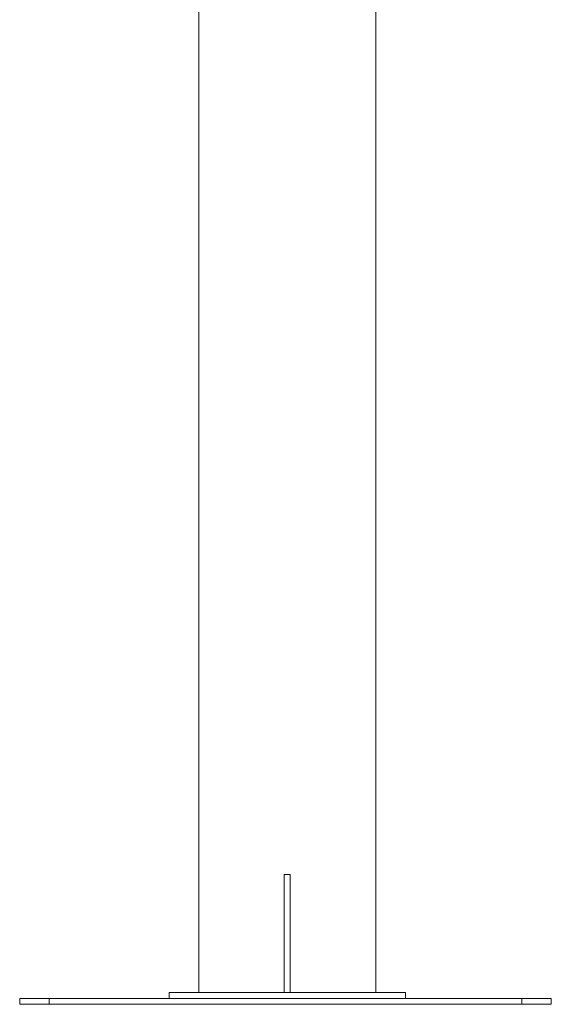
# Model space of a CAD drawing. Units: millimetres. Extents: x 16779 to 24303, y 6928 to 18315.
# Drawn here: x 17278 to 17728, y 8237 to 9071 of the extents above; entities that cross this region are included whole.
import ezdxf

# ---------------------------------------------------------------- set-up
doc = ezdxf.new("R2010")
doc.units = ezdxf.units.MM
doc.layers.add('TIPTAP', color=6, linetype='Continuous')
doc.layers.add('TIPTAP_DIM', color=9, linetype='Continuous')

# ---------------------------------------------------------------- blocks, each defined once
blk = doc.blocks.new('KPK02_top')
at = {"layer": 'TIPTAP', "linetype": 'Continuous', "lineweight": 15}
for p, q in [((-75, 1660), (-75, -100)), ((75, 1660), (75, -100)), ((2.5, 0), (-2.5, 0)), ((-2.5, -100), (-2.5, 0)), ((2.5, -100), (2.5, 0)), ((100, -100), (-100, -100)), ((-100, -105), (-100, -100)), ((100, -105), (100, -100)), ((-226.5, -105), (-226.5, -110)), ((-226.5, -105), (-201.5, -105)), ((-201.5, -105), (-201.5, -110)), ((-201.5, -105), (198.5, -105)), ((100, -105), (-100, -105)), ((198.5, -105), (198.5, -110)), ((198.5, -105), (223.5, -105)), ((223.5, -105), (223.5, -110)), ((-226.5, -110), (-201.5, -110)), ((-201.5, -110), (198.5, -110)), ((198.5, -110), (223.5, -110))]:
    blk.add_line(p, q, dxfattribs=at)

msp = doc.modelspace()

# ---------------------------------------------------------------- block references
at = {"layer": 'TIPTAP_DIM'}
msp.add_blockref('KPK02_top', (17504.29, 8347.18), dxfattribs=at)

doc.saveas('drawing.dxf')
